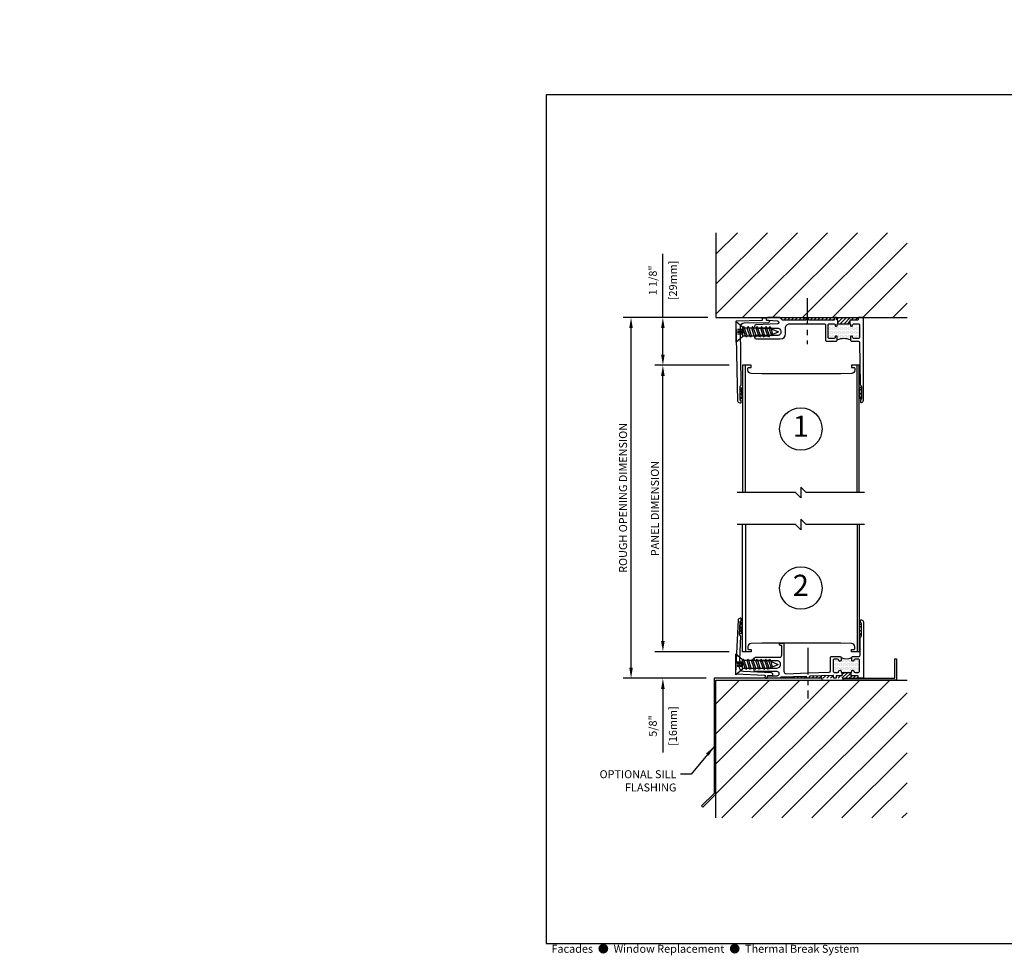
# Model space of a CAD drawing. Units: inches. Extents: x -11.9 to 40.2, y 0.2 to 22.3.
# Drawn here: x -11.9 to 11.3, y 0.2 to 22.3 of the extents above; entities that cross this region are included whole.
import ezdxf
from ezdxf.enums import TextEntityAlignment as Align

# ---------------------------------------------------------------- set-up
doc = ezdxf.new("R2010")
doc.units = ezdxf.units.IN
doc.header["$LTSCALE"] = 0.5
doc.header["$MEASUREMENT"] = 0
doc.linetypes.add('CENTER', pattern=[2, 1.25, -0.25, 0.25, -0.25])
doc.linetypes.add('ISI_L2', pattern=[0.125, 0.0625, -0.0625])
for name, color, linetype in [('CONDITION', 134, 'Continuous'), ('DETAILS', 1, 'Continuous'), ('FLASHING', 20, 'Continuous'), ('FORMAT', 252, 'Continuous'), ('HATCH', 96, 'Continuous'), ('TAG', 120, 'Continuous'), ('TEXT', 30, 'Continuous')]:
    doc.layers.add(name, color=color, linetype=linetype)
doc.styles.add('ARIAL', font='arial.ttf')
doc.styles.add('ARIALBOLD', font='arialbd.ttf')
doc.styles.add('ROMANS', font='romans')
doc.dimstyles.new('ARCHITECTURAL', dxfattribs={"dimscale": 2, "dimtxt": 0.09375, "dimasz": 0.125, "dimexe": 0.09375, "dimexo": 0.09375, "dimgap": 0.046875, "dimtad": 1, "dimdec": 4, "dimzin": 7, "dimdsep": 46, "dimlunit": 4, "dimtxsty": 'ROMANS', "dimcen": 0.125, "dimclrd": 40, "dimclre": 40, "dimclrt": 256, "dimadec": 0, "dimazin": 0, "dimtfac": 1, "dimtdec": 4, "dimtofl": 0, "dimtmove": 0, "dimatfit": 3, "dimfxl": 1, "dimfrac": 2, "dimtolj": 1, "dimtzin": 7, "dimarcsym": 0})
doc.dimstyles.new('METRIC', dxfattribs={"dimscale": 2, "dimtxt": 0.09375, "dimasz": 0.125, "dimexe": 0.09375, "dimexo": 0.09375, "dimgap": 0.046875, "dimtad": 1, "dimdec": 4, "dimzin": 7, "dimdsep": 46, "dimlunit": 4, "dimtxsty": 'ROMANS', "dimcen": 0.125, "dimclrd": 40, "dimclre": 40, "dimclrt": 256, "dimadec": 0, "dimazin": 0, "dimtfac": 1, "dimtdec": 4, "dimtofl": 0, "dimtmove": 0, "dimatfit": 3, "dimfxl": 1, "dimfrac": 2, "dimtolj": 1, "dimtzin": 7, "dimarcsym": 0})

# ---------------------------------------------------------------- blocks, each defined once
blk = doc.blocks.new('KALWALLFORMAT')
at = {"layer": 'FORMAT', "char_height": 1.125, "attachment_point": 4, "style": 'ROMANS'}
for insert in [(-5.95, 11.134), (20.078, 9.2)]:
    blk.add_mtext('\\A1;', dxfattribs=dict(at, insert=insert))
blk = doc.blocks.new('*D9')
at = {"layer": 'DEFPOINTS', "color": 0, "transparency": 16777216}
for p in [(3.25, 15.25), (4.5, 15.25), (5, 14.125)]:
    blk.add_point(p, dxfattribs=at)
at = {"layer": 'TEXT', "color": 40, "lineweight": -2, "transparency": 16777216}
for p, q in [((3.25, 15.25), (3.25, 16.75)), ((4.312, 15.25), (3.062, 15.25)), ((3.25, 14.375), (3.25, 15)), ((4.812, 14.125), (3.062, 14.125))]:
    blk.add_line(p, q, dxfattribs=at)
at = {"layer": 'TEXT', "color": 40, "transparency": 16777216}
for points in [[(3.208, 15), (3.292, 15), (3.25, 15.25)], [(3.208, 14.375), (3.292, 14.375), (3.25, 14.125)]]:
    blk.add_solid(points, dxfattribs=at)
at = {"layer": 'TEXT', "transparency": 16777216, "char_height": 0.1875, "attachment_point": 5, "rotation": 90, "style": 'ROMANS'}
for s, insert in [('\\A1;[29mm]', (3.487, 16.125)), ('\\A1;1 1/8"', (3.013, 16.125))]:
    blk.add_mtext(s, dxfattribs=dict(at, insert=insert))
blk = doc.blocks.new('*D6')
at = {"layer": 'DEFPOINTS', "color": 0, "transparency": 16777216}
for p in [(3.25, 14.125), (5, 14.125), (5, 7.375)]:
    blk.add_point(p, dxfattribs=at)
at = {"layer": 'TEXT', "color": 40, "lineweight": -2, "transparency": 16777216}
for p, q in [((4.812, 14.125), (3.062, 14.125)), ((3.25, 7.625), (3.25, 13.875)), ((4.812, 7.375), (3.062, 7.375))]:
    blk.add_line(p, q, dxfattribs=at)
at = {"layer": 'TEXT', "color": 40, "transparency": 16777216}
for points in [[(3.208, 13.875), (3.292, 13.875), (3.25, 14.125)], [(3.208, 7.625), (3.292, 7.625), (3.25, 7.375)]]:
    blk.add_solid(points, dxfattribs=at)
at = {"layer": 'TEXT', "transparency": 16777216, "insert": (3.062, 10.75), "char_height": 0.1875, "attachment_point": 5, "rotation": 90, "style": 'ROMANS'}
blk.add_mtext('\\A1;PANEL DIMENSION', dxfattribs=at)
blk = doc.blocks.new('*D7')
at = {"layer": 'DEFPOINTS', "color": 0, "transparency": 16777216}
for p in [(5, 7.375), (3.25, 6.749), (4.46, 6.749)]:
    blk.add_point(p, dxfattribs=at)
at = {"layer": 'TEXT', "color": 40, "lineweight": -2, "transparency": 16777216}
for p, q in [((3.25, 7.625), (3.25, 7.875)), ((4.813, 7.375), (3.062, 7.375)), ((4.273, 6.749), (3.062, 6.749)), ((3.25, 6.499), (3.25, 4.999))]:
    blk.add_line(p, q, dxfattribs=at)
at = {"layer": 'TEXT', "color": 40, "transparency": 16777216}
for points in [[(3.208, 7.625), (3.292, 7.625), (3.25, 7.375)], [(3.208, 6.499), (3.292, 6.499), (3.25, 6.749)]]:
    blk.add_solid(points, dxfattribs=at)
at = {"layer": 'TEXT', "transparency": 16777216, "char_height": 0.1875, "attachment_point": 5, "rotation": 90, "style": 'ROMANS'}
for s, insert in [('\\A1;[16mm]', (3.487, 5.624)), ('\\A1;5/8"', (3.013, 5.624))]:
    blk.add_mtext(s, dxfattribs=dict(at, insert=insert))
blk = doc.blocks.new('*D8')
at = {"layer": 'DEFPOINTS', "color": 0, "transparency": 16777216}
for p in [(2.5, 15.25), (4.5, 15.25), (4.46, 6.749)]:
    blk.add_point(p, dxfattribs=at)
at = {"layer": 'TEXT', "color": 40, "lineweight": -2, "transparency": 16777216}
for p, q in [((4.312, 15.25), (2.312, 15.25)), ((2.5, 6.999), (2.5, 15)), ((4.273, 6.749), (2.312, 6.749))]:
    blk.add_line(p, q, dxfattribs=at)
at = {"layer": 'TEXT', "color": 40, "transparency": 16777216}
for points in [[(2.458, 15), (2.542, 15), (2.5, 15.25)], [(2.458, 6.999), (2.542, 6.999), (2.5, 6.749)]]:
    blk.add_solid(points, dxfattribs=at)
at = {"layer": 'TEXT', "transparency": 16777216, "insert": (2.312, 11), "char_height": 0.1875, "attachment_point": 5, "rotation": 90, "style": 'ROMANS'}
blk.add_mtext('\\A1;ROUGH OPENING DIMENSION', dxfattribs=at)
blk = doc.blocks.new('WallPanelHead')
at = {"linetype": 'Continuous'}
for p, q in [((-1.305, -3), (-1.305, 0)), ((1.33, -3), (1.33, 0))]:
    blk.add_line(p, q, dxfattribs=at)
blk.add_lwpolyline([(1.375, -3), (1.375, 0), (1.194, 0), (1.194, -0.052), (1.243, -0.052, -0.414214), (1.273, -0.082), (1.273, -0.116, -0.408369), (1.197, -0.194), (0.945, -0.199), (-0.92, -0.199), (-1.172, -0.194, -0.408369), (-1.248, -0.116), (-1.248, -0.082, -0.414214), (-1.218, -0.052), (-1.169, -0.052), (-1.169, 0), (-1.375, 0), (-1.375, -3)], format="xyb", dxfattribs=at)
blk.add_lwpolyline([(1.5, -3), (0.125, -3), (0, -2.875), (0, -3.125), (-0.125, -3), (-1.5, -3)])
blk = doc.blocks.new('14FOAM')
at = {"linetype": 'Continuous'}
for p, q in [((-0.25, 0.0058), (-0.2058, 0.05)), ((-0.25, 0.05), (-0.25, 0)), ((0, 0.05), (-0.25, 0.05)), ((-0.25, 0), (0, 0)), ((-0.11742, 0.05), (-0.16742, 0)), ((-0.07902, 0), (-0.02902, 0.05)), ((0, 0), (0, 0.05))]:
    blk.add_line(p, q, dxfattribs=at)
blk = doc.blocks.new('1FHSCREW')
at = {"linetype": 'Continuous'}
for p, q in [((-0.2455, 0), (0.2455, 0)), ((-0.1195, -0.148), (-0.2455, 0)), ((0, 0), (0, 0)), ((0.2455, 0), (0.1195, -0.148)), ((-0.124, -0.23764), (-0.089, -0.21744)), ((0.1195, -0.148), (-0.1195, -0.148)), ((-0.089, -0.148), (-0.089, -0.21744)), ((-0.089, -0.21744), (0.089, -0.15786)), ((-0.089, -0.25786), (0.089, -0.19826)), ((0.089, -0.148), (0.089, -0.15786)), ((0.124, -0.17806), (0.089, -0.15786)), ((0.089, -0.19828), (0.124, -0.17806)), ((0.089, -0.26332), (0.089, -0.19828)), ((-0.089, -0.25786), (-0.124, -0.23764)), ((-0.124, -0.3431), (-0.089, -0.3229)), ((-0.089, -0.36332), (-0.124, -0.3431)), ((-0.124, -0.44856), (-0.089, -0.42836)), ((-0.089, -0.46876), (-0.124, -0.44856)), ((-0.089, -0.25786), (-0.089, -0.3229)), ((-0.089, -0.3229), (0.089, -0.26332)), ((-0.089, -0.3633), (0.089, -0.30372)), ((-0.089, -0.3633), (-0.089, -0.42836)), ((-0.089, -0.42836), (0.089, -0.36876)), ((-0.089, -0.46876), (0.089, -0.40918)), ((0.124, -0.28352), (0.089, -0.26332)), ((0.089, -0.30372), (0.124, -0.28352)), ((0.089, -0.36876), (0.089, -0.30372)), ((0.124, -0.38898), (0.089, -0.36876)), ((0.089, -0.40918), (0.124, -0.38898)), ((0.089, -0.47422), (0.089, -0.40918)), ((-0.124, -0.55402), (-0.089, -0.5338)), ((-0.089, -0.57422), (-0.124, -0.55402)), ((-0.124, -0.65946), (-0.089, -0.63926)), ((-0.089, -0.67968), (-0.124, -0.65946)), ((-0.089, -0.46876), (-0.089, -0.5338)), ((-0.089, -0.5338), (0.089, -0.47422)), ((-0.089, -0.57422), (0.089, -0.51464)), ((-0.089, -0.57422), (-0.089, -0.63926)), ((-0.089, -0.63926), (0.089, -0.57968)), ((-0.089, -0.67968), (0.089, -0.62008)), ((-0.089, -0.67968), (-0.089, -0.74472)), ((-0.089, -0.74472), (0.089, -0.68512)), ((0.124, -0.49442), (0.089, -0.47422)), ((0.089, -0.51464), (0.124, -0.49442)), ((0.089, -0.57968), (0.089, -0.51464)), ((0.124, -0.59988), (0.089, -0.57968)), ((0.089, -0.62008), (0.124, -0.59988)), ((0.089, -0.68512), (0.089, -0.62008)), ((0.124, -0.70534), (0.089, -0.68512)), ((-0.124, -0.76492), (-0.089, -0.74472)), ((-0.089, -0.78512), (-0.124, -0.76492)), ((-0.06982, -0.83144), (-0.0913, -0.84384)), ((-0.0913, -0.84384), (-0.0563, -0.86406)), ((-0.089, -0.78512), (0.089, -0.72554)), ((-0.089, -0.78512), (-0.089, -0.78512)), ((-0.089, -0.78512), (-0.06982, -0.83144)), ((-0.06982, -0.83144), (0.089, -0.77828)), ((-0.0563, -0.86406), (0.07074, -0.82924)), ((-0.0563, -0.86406), (0, -1)), ((0.07072, -0.82924), (0, -1)), ((0.124, -0.79848), (0.07074, -0.82924)), ((0.089, -0.72554), (0.124, -0.70534)), ((0.089, -0.77828), (0.089, -0.72554)), ((0.089, -0.77828), (0.124, -0.79848))]:
    blk.add_line(p, q, dxfattribs=at)
at = {"linetype": 'ISI_L2'}
for p, q in [((-0.054, -0.131), (-0.054, 0)), ((-0.018, -0.131), (-0.018, 0)), ((0.018, -0.131), (0.018, 0)), ((0.054, -0.131), (0.054, 0)), ((0.054, -0.131), (-0.054, -0.131)), ((-0.054, -0.131, 1.89411), (0, -0.17098, 1.89411)), ((0.054, -0.131, 1.89411), (0, -0.17098, 1.89411))]:
    blk.add_line(p, q, dxfattribs=at)
blk = doc.blocks.new('tbhead')
at = {"layer": 'HATCH'}
h = blk.add_hatch(dxfattribs=at)
h.set_pattern_fill('ANSI31', color=256, scale=0.5, style=0)
h.set_pattern_definition([(45, (-33.775, -20), (-0.04419417, 0.04419417), [])])
edge = h.paths.add_edge_path()
edge.add_arc((1.335, -0.045), 0.015, -90, 0, ccw=False)
edge.add_line((1.335, -0.06), (1.154, -0.06))
edge.add_line((1.154, -0.06), (1.154, -0.146))
edge.add_line((1.154, -0.146), (0.872, -0.146))
edge.add_line((0.872, -0.146), (0.872, -0.06))
edge.add_line((0.872, -0.06), (0.865, -0.06))
edge.add_arc((0.865, -0.045), 0.015, 180, 270, ccw=False)
edge.add_line((0.85, -0.045), (0.85, -0.015))
edge.add_arc((0.835, -0.015), 0.015, 0, 90)
edge.add_line((0.835, 0), (0.805, 0))
edge.add_arc((0.805, -0.015), 0.015, 90, 180)
edge.add_line((0.79, -0.015), (0.79, -0.045))
edge.add_arc((0.775, -0.045), 0.015, -90, 0, ccw=False)
edge.add_line((0.775, -0.06), (0.195, -0.06))
edge.add_arc((0.195, -0.045), 0.015, 180, 270, ccw=False)
edge.add_line((0.18, -0.045), (0.18, -0.015))
edge.add_arc((0.165, -0.015), 0.015, 0, 90)
edge.add_line((0.165, 0), (0.135, 0))
edge.add_arc((0.135, -0.015), 0.015, 90, 180)
edge.add_line((0.12, -0.015), (0.12, -0.045))
edge.add_arc((0.105, -0.045), 0.015, -90, 0, ccw=False)
edge.add_line((0.105, -0.06), (-0.429, -0.06))
edge.add_arc((-0.429, -0.045), 0.015, 225, 270, ccw=False)
edge.add_line((-0.439, -0.056), (-0.491, -0.004))
edge.add_arc((-0.501, -0.015), 0.015, 45, 90.002)
edge.add_line((-0.501, 0), (1.365, 0))
edge.add_arc((1.365, -0.015), 0.015, 90, 180)
edge.add_line((1.35, -0.015), (1.35, -0.045))
h = blk.add_hatch(dxfattribs=at)
h.set_pattern_fill('DOTS', color=256, scale=0.5, style=0)
h.set_pattern_definition([(0, (-9.744227, -7.75927), (0.015625, 0.03125), [0, -0.03125])])
edge = h.paths.add_edge_path()
edge.add_line((1.169, -0.527), (1.169, -0.493))
edge.add_line((1.169, -0.493), (1.169, -0.459))
edge.add_arc((1.194, -0.459), 0.025, -0.0118, 180.0118, ccw=False)
edge.add_line((1.219, -0.459), (1.219, -0.465))
edge.add_arc((1.25, -0.465), 0.031, 180, 270)
edge.add_line((1.25, -0.496), (1.354, -0.496))
edge.add_arc((1.354, -0.465), 0.031, 269.9894, 360.0106)
edge.add_line((1.385, -0.465), (1.385, -0.177))
edge.add_arc((1.354, -0.177), 0.031, 360, 450)
edge.add_line((1.354, -0.146), (1.25, -0.146))
edge.add_arc((1.25, -0.177), 0.031, 90, 180)
edge.add_line((1.219, -0.177), (1.219, -0.183))
edge.add_arc((1.194, -0.183), 0.025, -180.0118, 0.0118, ccw=False)
edge.add_line((1.169, -0.183), (1.169, -0.161))
edge.add_arc((1.154, -0.161), 0.015, 0.0008, 89.998)
edge.add_line((1.154, -0.146), (0.872, -0.146))
edge.add_arc((0.872, -0.161), 0.015, 90, 180)
edge.add_line((0.857, -0.161), (0.857, -0.183))
edge.add_arc((0.832, -0.183), 0.025, -180.0118, 0.0118, ccw=False)
edge.add_line((0.807, -0.183), (0.807, -0.177))
edge.add_arc((0.776, -0.177), 0.031, 360, 450)
edge.add_line((0.776, -0.146), (0.672, -0.146))
edge.add_arc((0.672, -0.177), 0.031, 89.9889, 180.0111)
edge.add_line((0.641, -0.177), (0.641, -0.465))
edge.add_arc((0.672, -0.465), 0.031, 180, 270)
edge.add_line((0.672, -0.496), (0.776, -0.496))
edge.add_arc((0.776, -0.465), 0.031, 270, 360)
edge.add_line((0.807, -0.465), (0.807, -0.459))
edge.add_arc((0.832, -0.459), 0.025, -0.0119, 180.0119, ccw=False)
edge.add_line((0.857, -0.459), (0.857, -0.527))
edge.add_arc((1.013, -0.9), 0.405, 67.3307, 112.6693, ccw=False)
at = {"linetype": 'CENTER'}
blk.add_line((0.145, 0.459), (0.145, -0.63), dxfattribs=at)
at = {"linetype": 'Continuous'}
blk.add_lwpolyline([(0.872, -0.146), (0.872, -0.06), (0.865, -0.06, -0.414214), (0.85, -0.045), (0.85, -0.015, 0.414214), (0.835, 0), (0.805, 0, 0.414214), (0.79, -0.015), (0.79, -0.045, -0.414214), (0.775, -0.06), (0.195, -0.06, -0.414214), (0.18, -0.045), (0.18, -0.015, 0.414214), (0.165, 0), (0.135, 0, 0.414214), (0.12, -0.015), (0.12, -0.045, -0.414214), (0.105, -0.06), (-0.429, -0.06, -0.198912), (-0.439, -0.056), (-0.491, -0.004, 0.198922), (-0.501, 0), (-0.785, 0, 0.958923), (-0.788, -0.06), (-0.547, -0.08, -0.940158), (-0.549, -0.15), (-1.057, -0.17, 0.980449), (-1.055, -0.25), (-0.557, -0.25, -1.00002), (-0.557, -0.425), (-1.055, -0.425, 1), (-1.055, -0.505), (-0.485, -0.505, 0.414208), (-0.36, -0.38), (-0.36, -0.246, -0.414214), (-0.26, -0.146), (0.13, -0.146), (0.14, -0.136), (0.15, -0.146), (0.548, -0.146, -0.414214), (0.579, -0.177), (0.579, -0.527, 0.414214), (0.61, -0.558), (0.826, -0.558, 0.414214), (0.857, -0.527), (0.857, -0.459, 0.414214), (0.832, -0.434, 0.414214), (0.807, -0.459), (0.807, -0.465, -0.414214), (0.776, -0.496), (0.672, -0.496, -0.414214), (0.641, -0.465), (0.641, -0.177, -0.414214), (0.672, -0.146), (0.776, -0.146, -0.414214), (0.807, -0.177), (0.807, -0.183, 0.414214), (0.832, -0.208, 0.414214), (0.857, -0.183), (0.857, -0.161, -0.414214), (0.872, -0.146), (1.154, -0.146, -0.414214), (1.169, -0.161), (1.169, -0.183, 0.414214), (1.194, -0.208, 0.414214), (1.219, -0.183), (1.219, -0.177, -0.414214), (1.25, -0.146), (1.354, -0.146, -0.414214), (1.385, -0.177), (1.385, -0.465, -0.414214), (1.354, -0.496), (1.25, -0.496, -0.414214), (1.219, -0.465), (1.219, -0.459, 0.414214), (1.194, -0.434, 0.414214), (1.169, -0.459), (1.169, -0.527, 0.414214), (1.2, -0.558), (1.354, -0.558, -0.411365), (1.385, -0.589), (1.395, -1.579, 0.196383), (1.399, -1.589), (1.421, -1.611, -0.198912), (1.425, -1.621), (1.425, -1.92, -0.414214), (1.415, -1.93, 0.414214), (1.405, -1.94), (1.405, -1.99, 0.414214), (1.415, -2), (1.425, -2, 0.414214), (1.475, -1.95), (1.475, -0.015, 0.414214), (1.46, 0), (1.365, 0, 0.414214), (1.35, -0.015), (1.35, -0.045, -0.414214), (1.335, -0.06), (1.154, -0.06), (1.154, -0.146)], format="xyb", dxfattribs=at)
blk.add_lwpolyline([(-1.51, -0.078), (-0.921, -0.065, 0.414214), (-0.906, -0.049), (-0.907, -0.019, -0.414214), (-0.892, -0.004), (-0.832, -0.003, -0.414214), (-0.817, -0.018), (-0.816, -0.048, 0.414214), (-0.801, -0.062), (-0.766, -0.061, -1), (-0.764, -0.121), (-1.335, -0.134, 0.412219), (-1.433, -0.235), (-1.412, -1.595, -0.197141), (-1.416, -1.605), (-1.437, -1.627, 0.198912), (-1.441, -1.638), (-1.435, -1.936, 0.414214), (-1.425, -1.946, -0.414214), (-1.414, -1.956), (-1.413, -2.006, -0.414214), (-1.423, -2.016), (-1.433, -2.016, -0.414214), (-1.484, -1.968), (-1.525, -0.093, -0.414214)], format="xyb", close=True)
blk.add_arc((1.013, -0.901), 0.405, 67.3448, 112.6552, dxfattribs=at)
for name, p, rotation in [('1FHSCREW', (-1.525, -0.338), 90), ('14FOAM', (-1.391, -1.661), 91.24999999999996), ('14FOAM', (1.425, -1.646), 90)]:
    blk.add_blockref(name, p, dxfattribs=dict(rotation=rotation))
blk = doc.blocks.new('TBWall1')
for name, p in [('tbhead', (0, 0)), ('WallPanelHead', (0, -1.125))]:
    blk.add_blockref(name, p)
blk = doc.blocks.new('*X15')
at = {"color": 0}
for p, q in [((14.25, 9.75), (14.25, 9.75)), ((14.265625, 9.78125), (14.265625, 9.78125)), ((14.28125, 9.75), (14.28125, 9.75)), ((14.296875, 9.78125), (14.296875, 9.78125)), ((14.3125, 9.75), (14.3125, 9.75)), ((14.328125, 9.78125), (14.328125, 9.78125)), ((14.34375, 9.75), (14.34375, 9.75)), ((14.421875, 9.78125), (14.421875, 9.78125)), ((14.4375, 9.75), (14.4375, 9.75)), ((14.453125, 9.78125), (14.453125, 9.78125)), ((14.46875, 9.75), (14.46875, 9.75)), ((14.484375, 9.78125), (14.484375, 9.78125)), ((14.5, 9.75), (14.5, 9.75)), ((14.515625, 9.78125), (14.515625, 9.78125)), ((14.53125, 9.75), (14.53125, 9.75)), ((14.546875, 9.78125), (14.546875, 9.78125)), ((14.5625, 9.75), (14.5625, 9.75)), ((14.578125, 9.78125), (14.578125, 9.78125)), ((14.59375, 9.75), (14.59375, 9.75)), ((14.609375, 9.78125), (14.609375, 9.78125)), ((14.625, 9.75), (14.625, 9.75)), ((14.640625, 9.78125), (14.640625, 9.78125)), ((14.65625, 9.75), (14.65625, 9.75)), ((14.75, 9.75), (14.75, 9.75)), ((14.765625, 9.78125), (14.765625, 9.78125)), ((14.78125, 9.75), (14.78125, 9.75)), ((14.796875, 9.78125), (14.796875, 9.78125)), ((14.8125, 9.75), (14.8125, 9.75)), ((14.828125, 9.78125), (14.828125, 9.78125)), ((14.84375, 9.75), (14.84375, 9.75)), ((14.234375, 9.71875), (14.234375, 9.71875)), ((14.234375, 9.65625), (14.234375, 9.65625)), ((14.234375, 9.59375), (14.234375, 9.59375)), ((14.234375, 9.53125), (14.234375, 9.53125)), ((14.25, 9.6875), (14.25, 9.6875)), ((14.25, 9.625), (14.25, 9.625)), ((14.25, 9.5625), (14.25, 9.5625)), ((14.265625, 9.71875), (14.265625, 9.71875)), ((14.265625, 9.65625), (14.265625, 9.65625)), ((14.265625, 9.59375), (14.265625, 9.59375)), ((14.265625, 9.53125), (14.265625, 9.53125)), ((14.28125, 9.6875), (14.28125, 9.6875)), ((14.28125, 9.625), (14.28125, 9.625)), ((14.28125, 9.5625), (14.28125, 9.5625)), ((14.296875, 9.71875), (14.296875, 9.71875)), ((14.296875, 9.65625), (14.296875, 9.65625)), ((14.296875, 9.59375), (14.296875, 9.59375)), ((14.296875, 9.53125), (14.296875, 9.53125)), ((14.3125, 9.6875), (14.3125, 9.6875)), ((14.3125, 9.625), (14.3125, 9.625)), ((14.3125, 9.5625), (14.3125, 9.5625)), ((14.328125, 9.71875), (14.328125, 9.71875)), ((14.328125, 9.65625), (14.328125, 9.65625)), ((14.328125, 9.59375), (14.328125, 9.59375)), ((14.328125, 9.53125), (14.328125, 9.53125)), ((14.34375, 9.6875), (14.34375, 9.6875)), ((14.34375, 9.625), (14.34375, 9.625)), ((14.34375, 9.5625), (14.34375, 9.5625)), ((14.359375, 9.71875), (14.359375, 9.71875)), ((14.359375, 9.65625), (14.359375, 9.65625)), ((14.359375, 9.59375), (14.359375, 9.59375)), ((14.359375, 9.53125), (14.359375, 9.53125)), ((14.375, 9.6875), (14.375, 9.6875)), ((14.375, 9.625), (14.375, 9.625)), ((14.375, 9.5625), (14.375, 9.5625)), ((14.390625, 9.71875), (14.390625, 9.71875)), ((14.390625, 9.65625), (14.390625, 9.65625)), ((14.390625, 9.59375), (14.390625, 9.59375)), ((14.390625, 9.53125), (14.390625, 9.53125)), ((14.40625, 9.6875), (14.40625, 9.6875)), ((14.40625, 9.625), (14.40625, 9.625)), ((14.40625, 9.5625), (14.40625, 9.5625)), ((14.421875, 9.71875), (14.421875, 9.71875)), ((14.421875, 9.65625), (14.421875, 9.65625)), ((14.421875, 9.59375), (14.421875, 9.59375)), ((14.421875, 9.53125), (14.421875, 9.53125)), ((14.4375, 9.6875), (14.4375, 9.6875)), ((14.4375, 9.625), (14.4375, 9.625)), ((14.4375, 9.5625), (14.4375, 9.5625)), ((14.453125, 9.71875), (14.453125, 9.71875)), ((14.453125, 9.65625), (14.453125, 9.65625)), ((14.453125, 9.59375), (14.453125, 9.59375)), ((14.453125, 9.53125), (14.453125, 9.53125)), ((14.46875, 9.6875), (14.46875, 9.6875)), ((14.46875, 9.625), (14.46875, 9.625)), ((14.46875, 9.5625), (14.46875, 9.5625)), ((14.484375, 9.71875), (14.484375, 9.71875)), ((14.484375, 9.65625), (14.484375, 9.65625)), ((14.484375, 9.59375), (14.484375, 9.59375)), ((14.484375, 9.53125), (14.484375, 9.53125)), ((14.5, 9.6875), (14.5, 9.6875)), ((14.5, 9.625), (14.5, 9.625)), ((14.5, 9.5625), (14.5, 9.5625)), ((14.515625, 9.71875), (14.515625, 9.71875)), ((14.515625, 9.65625), (14.515625, 9.65625)), ((14.515625, 9.59375), (14.515625, 9.59375)), ((14.515625, 9.53125), (14.515625, 9.53125)), ((14.53125, 9.6875), (14.53125, 9.6875)), ((14.53125, 9.625), (14.53125, 9.625)), ((14.53125, 9.5625), (14.53125, 9.5625)), ((14.546875, 9.71875), (14.546875, 9.71875)), ((14.546875, 9.65625), (14.546875, 9.65625)), ((14.546875, 9.59375), (14.546875, 9.59375)), ((14.546875, 9.53125), (14.546875, 9.53125)), ((14.5625, 9.6875), (14.5625, 9.6875)), ((14.5625, 9.625), (14.5625, 9.625)), ((14.5625, 9.5625), (14.5625, 9.5625)), ((14.578125, 9.71875), (14.578125, 9.71875)), ((14.578125, 9.65625), (14.578125, 9.65625)), ((14.578125, 9.59375), (14.578125, 9.59375)), ((14.578125, 9.53125), (14.578125, 9.53125)), ((14.59375, 9.6875), (14.59375, 9.6875)), ((14.59375, 9.625), (14.59375, 9.625)), ((14.59375, 9.5625), (14.59375, 9.5625)), ((14.609375, 9.71875), (14.609375, 9.71875)), ((14.609375, 9.65625), (14.609375, 9.65625)), ((14.609375, 9.59375), (14.609375, 9.59375)), ((14.609375, 9.53125), (14.609375, 9.53125)), ((14.625, 9.6875), (14.625, 9.6875)), ((14.625, 9.625), (14.625, 9.625)), ((14.625, 9.5625), (14.625, 9.5625)), ((14.640625, 9.71875), (14.640625, 9.71875)), ((14.640625, 9.65625), (14.640625, 9.65625)), ((14.640625, 9.59375), (14.640625, 9.59375)), ((14.640625, 9.53125), (14.640625, 9.53125)), ((14.65625, 9.6875), (14.65625, 9.6875)), ((14.65625, 9.625), (14.65625, 9.625)), ((14.65625, 9.5625), (14.65625, 9.5625)), ((14.671875, 9.71875), (14.671875, 9.71875)), ((14.671875, 9.65625), (14.671875, 9.65625)), ((14.671875, 9.59375), (14.671875, 9.59375)), ((14.671875, 9.53125), (14.671875, 9.53125)), ((14.6875, 9.6875), (14.6875, 9.6875)), ((14.6875, 9.625), (14.6875, 9.625)), ((14.6875, 9.5625), (14.6875, 9.5625)), ((14.703125, 9.71875), (14.703125, 9.71875)), ((14.703125, 9.65625), (14.703125, 9.65625)), ((14.703125, 9.59375), (14.703125, 9.59375)), ((14.703125, 9.53125), (14.703125, 9.53125)), ((14.71875, 9.6875), (14.71875, 9.6875)), ((14.71875, 9.625), (14.71875, 9.625)), ((14.71875, 9.5625), (14.71875, 9.5625)), ((14.734375, 9.71875), (14.734375, 9.71875)), ((14.734375, 9.65625), (14.734375, 9.65625)), ((14.734375, 9.59375), (14.734375, 9.59375)), ((14.734375, 9.53125), (14.734375, 9.53125)), ((14.75, 9.6875), (14.75, 9.6875)), ((14.75, 9.625), (14.75, 9.625)), ((14.75, 9.5625), (14.75, 9.5625)), ((14.765625, 9.71875), (14.765625, 9.71875)), ((14.765625, 9.65625), (14.765625, 9.65625)), ((14.765625, 9.59375), (14.765625, 9.59375)), ((14.765625, 9.53125), (14.765625, 9.53125)), ((14.78125, 9.6875), (14.78125, 9.6875)), ((14.78125, 9.625), (14.78125, 9.625)), ((14.78125, 9.5625), (14.78125, 9.5625)), ((14.796875, 9.71875), (14.796875, 9.71875)), ((14.796875, 9.65625), (14.796875, 9.65625)), ((14.796875, 9.59375), (14.796875, 9.59375)), ((14.796875, 9.53125), (14.796875, 9.53125)), ((14.8125, 9.6875), (14.8125, 9.6875)), ((14.8125, 9.625), (14.8125, 9.625)), ((14.8125, 9.5625), (14.8125, 9.5625)), ((14.828125, 9.71875), (14.828125, 9.71875)), ((14.828125, 9.65625), (14.828125, 9.65625)), ((14.828125, 9.59375), (14.828125, 9.59375)), ((14.828125, 9.53125), (14.828125, 9.53125)), ((14.84375, 9.6875), (14.84375, 9.6875)), ((14.84375, 9.625), (14.84375, 9.625)), ((14.84375, 9.5625), (14.84375, 9.5625)), ((14.25, 9.5), (14.25, 9.5)), ((14.28125, 9.5), (14.28125, 9.5)), ((14.3125, 9.5), (14.3125, 9.5)), ((14.34375, 9.5), (14.34375, 9.5)), ((14.4375, 9.5), (14.4375, 9.5)), ((14.46875, 9.5), (14.46875, 9.5)), ((14.5, 9.5), (14.5, 9.5)), ((14.53125, 9.5), (14.53125, 9.5)), ((14.5625, 9.5), (14.5625, 9.5)), ((14.59375, 9.5), (14.59375, 9.5)), ((14.625, 9.5), (14.625, 9.5)), ((14.65625, 9.5), (14.65625, 9.5)), ((14.75, 9.5), (14.75, 9.5)), ((14.78125, 9.5), (14.78125, 9.5)), ((14.8125, 9.5), (14.8125, 9.5)), ((14.84375, 9.5), (14.84375, 9.5))]:
    blk.add_line(p, q, dxfattribs=at)
blk = doc.blocks.new('tbsill')
at = {"layer": 'HATCH'}
h = blk.add_hatch(dxfattribs=at)
h.set_pattern_fill('ANSI31', color=256, scale=0.5, style=0)
h.set_pattern_definition([(45, (-12.36102, 32.796825), (-0.04419417, 0.04419417), [])])
h.paths.add_polyline_path([(0.122, 0.045), (-0.47, 0.024, 0.189812), (-0.48, 0.02), (-0.496, 0.004, -0.198913), (-0.506, 0), (0.153, 0, -0.418944), (0.138, 0.015), (0.138, 0.03, 0.424524)])
h.paths.add_polyline_path([(0.77, 0.052, 0.424524), (0.754, 0.067), (0.212, 0.048, 0.403977), (0.198, 0.033), (0.198, 0.015, -0.409557), (0.183, 0), (0.785, 0, -0.417484), (0.77, 0.015)])
h.paths.add_polyline_path([(1.335, 0.06), (1.183, 0.06), (1.183, 0.14), (0.963, 0.14), (0.963, 0.06), (0.845, 0.06, 0.414214), (0.83, 0.045), (0.83, 0.015, -0.411036), (0.815, 0), (1.365, 0, -0.414213), (1.35, 0.015), (1.35, 0.045, 0.414214)])
at = {"linetype": 'CENTER'}
blk.add_line((0.167, 0.716), (0.167, -0.474), dxfattribs=at)
blk.add_lwpolyline([(-1.527, 0.108), (-0.857, 0.075, -0.414214), (-0.843, 0.059), (-0.845, 0.019, 0.414214), (-0.831, 0.003), (-0.801, 0.002, 0.414214), (-0.785, 0.016), (-0.783, 0.056, -0.414214), (-0.768, 0.07), (-0.693, 0.066, 0.414214), (-0.661, 0.095, 0.414214), (-0.69, 0.126), (-1.35, 0.16, -0.41071), (-1.445, 0.263), (-1.417, 0.993, 0.195802), (-1.421, 1.003), (-1.441, 1.026, -0.198912), (-1.445, 1.037), (-1.43, 1.335, -0.414214), (-1.419, 1.345, 0.414214), (-1.409, 1.354), (-1.406, 1.404, 0.414214), (-1.416, 1.414), (-1.426, 1.415, 0.414214), (-1.478, 1.367), (-1.541, 0.124, 0.414214)], format="xyb", close=True)
blk.add_lwpolyline([(0.963, 0.14), (0.963, 0.06), (0.845, 0.06, 0.414214), (0.83, 0.045), (0.83, 0.015, -0.414214), (0.815, 0), (0.785, 0, -0.414214), (0.77, 0.015), (0.77, 0.052, 0.424524), (0.754, 0.067), (0.212, 0.048, 0.403977), (0.198, 0.033), (0.198, 0.015, -0.414214), (0.183, 0), (0.153, 0, -0.414214), (0.138, 0.015), (0.138, 0.03, 0.424524), (0.122, 0.045), (-0.47, 0.024, 0.189812), (-0.48, 0.02), (-0.496, 0.004, -0.19892), (-0.506, 0), (-0.77, 0, -0.414204), (-0.785, 0.015), (-0.785, 0.045, -0.414201), (-0.77, 0.06), (-0.56, 0.06, 1), (-0.56, 0.16), (-1.065, 0.16, -0.992147), (-1.065, 0.24), (-0.567, 0.24, 1.00002), (-0.567, 0.415), (-1.065, 0.415, -1), (-1.065, 0.495), (-0.51, 0.495, 0.414214), (-0.45, 0.555), (-0.45, 0.76, 0.414219), (-0.465, 0.775), (-0.485, 0.775, -0.414214), (-0.5, 0.79), (-0.5, 0.81, -0.414214), (-0.485, 0.825), (-0.415, 0.825, -0.414215), (-0.4, 0.81), (-0.4, 0.169, 0.424526), (-0.338, 0.109), (0.153, 0.126, -0.198912), (0.16, 0.124, 0.414214), (0.174, 0.124, -0.198912), (0.181, 0.127), (0.667, 0.144, 0.403977), (0.697, 0.175), (0.697, 0.483, -0.414214), (0.728, 0.514), (0.916, 0.514, -0.414214), (0.947, 0.483), (0.947, 0.427, -0.947716), (0.897, 0.424, 0.38311), (0.866, 0.452), (0.79, 0.452, 0.414214), (0.759, 0.421), (0.759, 0.171, 0.414214), (0.79, 0.14), (0.866, 0.14, 0.386101), (0.897, 0.168, -0.379405), (0.922, 0.19, -0.414214), (0.947, 0.165), (0.947, 0.155, 0.414214), (0.962, 0.14), (1.182, 0.14, 0.414214), (1.197, 0.155), (1.197, 0.165, -0.414214), (1.222, 0.19, -0.379405), (1.247, 0.168, 0.386101), (1.278, 0.14), (1.354, 0.14, 0.414214), (1.385, 0.171), (1.385, 0.421, 0.414214), (1.354, 0.452), (1.278, 0.452, 0.38311), (1.247, 0.424, -0.947716), (1.197, 0.427), (1.197, 0.483, -0.414214), (1.228, 0.514), (1.364, 0.514, 0.414214), (1.395, 0.545), (1.395, 0.954, -0.198912), (1.399, 0.964), (1.421, 0.986, 0.198912), (1.425, 0.996), (1.425, 1.295, 0.414214), (1.415, 1.305, -0.414214), (1.405, 1.315), (1.405, 1.365, -0.414214), (1.415, 1.375), (1.425, 1.375, -0.414214), (1.475, 1.325), (1.475, 0.015, -0.414214), (1.46, 0), (1.365, 0, -0.414214), (1.35, 0.015), (1.35, 0.045, 0.414214), (1.335, 0.06), (1.183, 0.06), (1.183, 0.14)], format="xyb")
at = {"linetype": 'Continuous'}
blk.add_arc((1.074, 0.695), 0.24, 238.4895, 301.1369, dxfattribs=at)
for name, p, rotation in [('14FOAM', (-1.444, 1.061), 267), ('14FOAM', (1.425, 1.271), 90), ('1FHSCREW', (-1.531, 0.329), 90)]:
    blk.add_blockref(name, p, dxfattribs=dict(rotation=rotation))
at = {"layer": 'HATCH'}
blk.add_blockref('*X15', (-13.473, -9.33), dxfattribs=at)
blk = doc.blocks.new('WallPanelSill')
at = {"linetype": 'Continuous'}
for p, q in [((-1.305, 3), (-1.305, 0)), ((1.33, 3), (1.33, 0))]:
    blk.add_line(p, q, dxfattribs=at)
blk.add_lwpolyline([(1.5, 3), (0.125, 3), (0, 3.125), (0, 2.875), (-0.125, 3), (-1.5, 3)])
blk.add_lwpolyline([(1.375, 3), (1.375, 0), (1.194, 0), (1.194, 0.052), (1.243, 0.052, 0.414214), (1.273, 0.082), (1.273, 0.116, 0.408369), (1.197, 0.194), (0.945, 0.199), (-0.92, 0.199), (-1.172, 0.194, 0.408369), (-1.248, 0.116), (-1.248, 0.082, 0.414214), (-1.218, 0.052), (-1.169, 0.052), (-1.169, 0), (-1.375, 0), (-1.375, 3)], format="xyb", dxfattribs=at)
blk = doc.blocks.new('TBWall2')
for name, p in [('WallPanelSill', (0, 0.626)), ('tbsill', (0, 0))]:
    blk.add_blockref(name, p)
blk = doc.blocks.new('Kalwall Logo')
blk.add_line((-1.562, -0.125), (1.562, -0.125))
for s, height, style, p in [('K A L W A L L', 0.34375, 'ARIALBOLD', (-0.011, 0.172)), ('®', 0.0938, 'ARIAL', (1.562, 0.344)), ('high performance translucent building systems', 0.1089, 'ARIAL', (-0.002, -0.273))]:
    blk.add_text(s, height=height, dxfattribs=dict(style=style)).set_placement(p, align=Align.MIDDLE)
blk = doc.blocks.new('Kalwall BSize Border')
blk.add_lwpolyline([(0.25, 0.25), (16.25, 0.25), (16.25, 10.25), (0.25, 10.25)], close=True)
for name, p in [('KALWALLFORMAT', (0, 0)), ('Kalwall Logo', (14.53125, 0.71875))]:
    blk.add_blockref(name, p)

msp = doc.modelspace()

# ---------------------------------------------------------------- hatches: boundary and pattern name
at = {"layer": 'HATCH'}
h = msp.add_hatch(dxfattribs=at)
h.set_pattern_fill('ANSI31', color=256, scale=4, style=0)
h.set_pattern_definition([(45, (0, -3.3125), (-0.353553, 0.353553), [])])
h.paths.add_polyline_path([(9, 17.25), (4.5, 17.25), (4.5, 15.25), (9, 15.25)])
h = msp.add_hatch(dxfattribs=at)
h.set_pattern_fill('ANSI31', color=256, scale=4, style=0)
h.set_pattern_definition([(45, (9e-16, 3.7725), (-0.353553, 0.353553), [])])
h.paths.add_polyline_path([(4.5, 6.709), (4.5, 3.459), (9, 3.459), (9, 6.709)])

# ---------------------------------------------------------------- linework, layer by layer
at = {"layer": 'CONDITION'}
for p, q in [((4.5, 17.25), (4.5, 15.25)), ((4.5, 15.25), (9, 15.25)), ((4.5, 6.709), (9, 6.709)), ((4.5, 3.459), (4.5, 6.709))]:
    msp.add_line(p, q, dxfattribs=at)
at = {"layer": 'FLASHING'}
for points in [[(8.75, 7.209), (8.75, 6.709), (7.5, 6.709), (7.5, 6.749), (8.71, 6.749), (8.71, 7.209)], [(4.19064, 3.71214), (4.5, 4.0215), (4.5, 6.709), (7, 6.709), (7, 6.749), (4.46, 6.749), (4.46, 4.03807), (4.16236, 3.74043)]]:
    msp.add_lwpolyline(points, close=True, dxfattribs=at)
at = {"layer": 'TAG'}
for centre in [(6.5, 12.625), (6.5, 8.875)]:
    msp.add_circle(centre, 0.5, dxfattribs=at)

# ---------------------------------------------------------------- block references
at = {"xscale": 2, "yscale": 2, "zscale": 2}
msp.add_blockref('Kalwall BSize Border', (0, 0), dxfattribs=at)
msp.add_blockref('KALWALLFORMAT', (0, 0))
at = {"layer": 'DETAILS'}
for name, p in [('TBWall1', (6.5, 15.25)), ('TBWall2', (6.5, 6.749))]:
    msp.add_blockref(name, p, dxfattribs=at)

# ---------------------------------------------------------------- texts
at = {"style": 'ARIAL'}
msp.add_text('Facades  ●  Window Replacement  ●  Thermal Break System', height=0.1875, dxfattribs=at).set_placement((0.625, 0.375), align=Align.MIDDLE_LEFT)
at = {"layer": 'TAG', "style": 'ARIAL'}
for s, p in [('1', (6.5, 12.625)), ('2', (6.5, 8.875))]:
    msp.add_text(s, height=0.5, dxfattribs=at).set_placement(p, align=Align.MIDDLE)
at = {"layer": 'TEXT', "insert": (3.56935, 4.58272), "char_height": 0.1875, "attachment_point": 3, "style": 'ROMANS'}
msp.add_mtext('\\A1;OPTIONAL SILL\\PFLASHING', dxfattribs=at)

# ---------------------------------------------------------------- dimensions: what is measured, and where the dimension line sits
at = {"layer": 'TEXT'}
for base, p1, p2, picture, middle in [((3.25, 15.25), (5, 14.125), (4.5, 15.25), '*D9', (3.25, 16.125)), ((3.25, 6.749), (5, 7.375), (4.46, 6.749), '*D7', (3.25, 5.624))]:
    dim = msp.add_linear_dim(base=base, p1=p1, p2=p2, angle=90, dimstyle='METRIC', override={"dimpost": '\\X '}, dxfattribs=at)
    dim.commit()
    dim.dimension.update_dxf_attribs({"geometry": picture, "text_midpoint": middle})
for base, p1, p2, text, picture, middle in [((2.5, 15.25), (4.46, 6.749), (4.5, 15.25), 'ROUGH OPENING DIMENSION', '*D8', (2.5, 10.9995)), ((3.25, 14.125), (5, 7.375), (5, 14.125), 'PANEL DIMENSION', '*D6', (3.25, 10.75))]:
    dim = msp.add_linear_dim(base=base, p1=p1, p2=p2, angle=90, text=text, dimstyle='ARCHITECTURAL', dxfattribs=at)
    dim.commit()
    dim.dimension.update_dxf_attribs({"geometry": picture, "text_midpoint": middle, "dimtype": 160})

# ---------------------------------------------------------------- leaders
at = {"layer": 'TEXT', "annotation_type": 0, "has_hookline": 1, "hookline_direction": 1, "text_width": 2.00893}
msp.add_leader([(4.46, 5.14353), (3.9131, 4.48897), (3.6631, 4.48897)], dimstyle='METRIC', override={"dimgap": 0.046875, "dimtad": 0}, dxfattribs=at)

doc.saveas('drawing.dxf')
